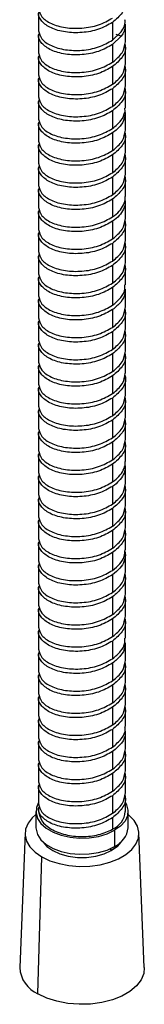
# Paper-space layout '_Isometric' of a CAD drawing. Units: millimetres. Extents: x -42 to 185, y -1202 to 306.
# Drawn here: x 15 to 38, y -1202 to -1020 of the extents above; entities that cross this region are included whole.
import ezdxf

# ---------------------------------------------------------------- set-up
doc = ezdxf.new("R2010")
doc.units = ezdxf.units.MM

psp = doc.layouts.new('_Isometric')

# ---------------------------------------------------------------- linework, layer by layer
at = {"color": 7, "linetype": 'Continuous', "lineweight": 25}
for p, q in [((18.87, -1019.27), (18.87, -1022.54)), ((32.53, -1021), (32.53, -1024.27)), ((34.87, -1024.58), (34.87, -1021.31)), ((18.87, -1023.35), (18.87, -1026.62)), ((32.53, -1024.27), (34.13, -1022.71)), ((34.13, -1023.53), (32.53, -1025.09)), ((34.13, -1023.53), (33.15, -1023.26)), ((32.53, -1025.09), (32.53, -1028.35)), ((34.87, -1028.66), (34.87, -1025.39)), ((18.87, -1027.43), (18.87, -1030.7)), ((32.53, -1029.17), (32.53, -1032.44)), ((34.87, -1032.74), (34.87, -1029.48)), ((18.87, -1031.52), (18.87, -1034.78)), ((32.53, -1033.25), (32.53, -1036.52)), ((34.87, -1036.83), (34.87, -1033.56)), ((18.87, -1035.6), (18.87, -1038.87)), ((34.81, -1037.47), (34.78, -1036.83)), ((32.53, -1037.33), (32.53, -1040.6)), ((34.81, -1038.29), (34.46, -1038.26)), ((34.78, -1037.64), (34.81, -1038.29)), ((34.87, -1040.91), (34.87, -1037.64)), ((18.87, -1039.68), (18.87, -1042.95)), ((32.53, -1041.42), (32.53, -1044.68)), ((34.87, -1044.99), (34.87, -1041.72)), ((18.87, -1043.77), (18.87, -1047.03)), ((32.53, -1045.5), (32.53, -1048.77)), ((34.87, -1049.07), (34.87, -1045.81)), ((18.87, -1047.85), (18.87, -1051.11)), ((32.53, -1049.58), (32.53, -1052.85)), ((34.87, -1053.16), (34.87, -1049.89)), ((18.87, -1051.93), (18.87, -1055.2)), ((32.53, -1053.67), (32.53, -1056.93)), ((34.87, -1057.24), (34.87, -1053.97)), ((18.87, -1056.01), (18.87, -1059.28)), ((32.53, -1057.75), (32.53, -1061.01)), ((34.87, -1061.32), (34.87, -1058.06)), ((18.87, -1060.1), (18.87, -1063.36)), ((32.53, -1061.83), (32.53, -1065.1)), ((34.87, -1065.4), (34.87, -1062.14)), ((18.87, -1064.18), (18.87, -1067.45)), ((32.53, -1065.91), (32.53, -1069.18)), ((34.87, -1069.49), (34.87, -1066.22)), ((18.87, -1068.26), (18.87, -1071.53)), ((32.53, -1070), (32.53, -1073.26)), ((34.87, -1073.57), (34.87, -1070.3)), ((18.87, -1072.34), (18.87, -1075.61)), ((32.53, -1074.08), (32.53, -1077.35)), ((34.87, -1077.65), (34.87, -1074.39)), ((18.87, -1076.43), (18.87, -1079.69)), ((32.53, -1078.16), (32.53, -1081.43)), ((34.87, -1081.73), (34.87, -1078.47)), ((18.87, -1080.51), (18.87, -1083.78)), ((32.53, -1082.24), (32.53, -1085.51)), ((34.87, -1085.82), (34.87, -1082.55)), ((18.87, -1084.59), (18.87, -1087.86)), ((32.53, -1086.33), (32.53, -1089.59)), ((34.87, -1089.9), (34.87, -1086.63)), ((18.87, -1088.68), (18.87, -1091.94)), ((32.53, -1090.41), (32.53, -1093.68)), ((34.87, -1093.98), (34.87, -1090.72)), ((18.87, -1092.76), (18.87, -1096.02)), ((32.53, -1094.49), (32.53, -1097.76)), ((34.87, -1098.07), (34.87, -1094.8)), ((18.87, -1096.84), (18.87, -1100.11)), ((32.53, -1098.58), (32.53, -1101.84)), ((34.87, -1102.15), (34.87, -1098.88)), ((18.87, -1100.92), (18.87, -1104.19)), ((32.53, -1102.66), (32.53, -1105.92)), ((34.87, -1106.23), (34.87, -1102.96)), ((18.87, -1105.01), (18.87, -1108.27)), ((32.53, -1106.74), (32.53, -1110.01)), ((34.87, -1110.31), (34.87, -1107.05)), ((18.87, -1109.09), (18.87, -1112.36)), ((32.53, -1110.82), (32.53, -1114.09)), ((34.87, -1114.4), (34.87, -1111.13)), ((18.87, -1113.17), (18.87, -1116.44)), ((32.53, -1114.91), (32.53, -1118.17)), ((34.87, -1118.48), (34.87, -1115.21)), ((18.87, -1117.25), (18.87, -1120.52)), ((32.53, -1118.99), (32.53, -1122.26)), ((34.87, -1122.56), (34.87, -1119.3)), ((18.87, -1121.34), (18.87, -1124.6)), ((32.53, -1123.07), (32.53, -1126.34)), ((34.87, -1126.64), (34.87, -1123.38)), ((18.87, -1125.42), (18.87, -1128.69)), ((32.53, -1127.15), (32.53, -1130.42)), ((34.87, -1130.73), (34.87, -1127.46)), ((18.87, -1129.5), (18.87, -1132.77)), ((32.53, -1131.24), (32.53, -1134.5)), ((34.87, -1134.81), (34.87, -1131.54)), ((18.87, -1133.59), (18.87, -1136.85)), ((32.53, -1135.32), (32.53, -1138.59)), ((34.87, -1138.89), (34.87, -1135.63)), ((18.87, -1137.67), (18.87, -1140.93)), ((32.53, -1139.4), (32.53, -1142.67)), ((34.87, -1142.98), (34.87, -1139.71)), ((18.87, -1141.75), (18.87, -1145.02)), ((32.53, -1143.49), (32.53, -1146.75)), ((34.87, -1147.06), (34.87, -1143.79)), ((18.87, -1145.83), (18.87, -1149.1)), ((32.53, -1147.57), (32.53, -1150.83)), ((34.87, -1151.14), (34.87, -1147.87)), ((18.87, -1149.92), (18.87, -1153.18)), ((32.53, -1151.65), (32.53, -1154.92)), ((34.87, -1155.22), (34.87, -1151.96)), ((18.87, -1154), (18.87, -1157.26)), ((32.53, -1155.73), (32.53, -1159)), ((34.87, -1159.31), (34.87, -1156.04)), ((18.87, -1158.08), (18.87, -1161.35)), ((32.53, -1159.82), (32.53, -1163.08)), ((34.87, -1163.39), (34.87, -1160.12)), ((18.87, -1162.16), (18.87, -1165.43)), ((32.53, -1163.9), (32.53, -1167.16)), ((34.87, -1166.83), (34.87, -1164.21)), ((18.87, -1166.27), (18.87, -1166.81)), ((18.37, -1166.83), (18.37, -1169.82)), ((32.53, -1167.98), (32.53, -1170.1)), ((35.37, -1169.82), (35.37, -1166.83)), ((16.37, -1170.78), (15.37, -1195.67)), ((32.88, -1170.3), (32.88, -1173.29)), ((38.37, -1195.67), (37.37, -1170.78)), ((18.74, -1200.52), (19.45, -1175.2)), ((32.28, -1174.03), (32.28, -1174.04))]:
    psp.add_line(p, q, dxfattribs=at)
at = {"color": 7, "linetype": 'Continuous', "lineweight": 25, "flags": 128}
for points in [[(18.87, -1165.18), (18.47, -1166.07), (18.38, -1167.09), (18.66, -1168.1), (19.3, -1169.06), (20.26, -1169.92), (21.52, -1170.65), (23.01, -1171.21), (24.67, -1171.57), (26.43, -1171.73), (28.2, -1171.68), (29.92, -1171.42), (31.5, -1170.95), (32.88, -1170.3)], [(34.87, -1165.18), (35.08, -1165.56), (35.36, -1166.58), (35.27, -1167.6), (34.81, -1168.59), (34, -1169.51), (32.88, -1170.3)], [(18.37, -1167.36), (17.7, -1167.97), (16.91, -1168.99), (16.47, -1170.08), (16.38, -1171.2), (16.65, -1172.3), (17.26, -1173.37), (18.21, -1174.34), (19.45, -1175.2)], [(19.45, -1175.2), (20.94, -1175.92), (22.63, -1176.46), (24.47, -1176.82), (26.39, -1176.97), (28.32, -1176.92), (30.21, -1176.66), (31.98, -1176.21), (33.58, -1175.58), (34.95, -1174.79), (36.04, -1173.87), (36.83, -1172.84), (37.27, -1171.75), (37.36, -1170.64), (37.09, -1169.53), (36.48, -1168.47), (35.53, -1167.49), (35.37, -1167.36)], [(18.37, -1169.82), (18.38, -1170.08), (18.66, -1171.09), (19.3, -1172.05), (20.26, -1172.91), (21.52, -1173.64), (23.01, -1174.2), (24.67, -1174.56), (26.43, -1174.72), (28.2, -1174.67), (29.92, -1174.41), (31.5, -1173.94), (32.88, -1173.29)], [(19.71, -1172.46), (20.39, -1173.27), (21.46, -1174.04), (22.8, -1174.66), (24.34, -1175.09), (26.01, -1175.31), (27.73, -1175.31), (29.4, -1175.09), (30.94, -1174.66), (32.28, -1174.04)], [(19.72, -1172.48), (20.39, -1173.26), (21.46, -1174.03), (22.8, -1174.65), (24.34, -1175.08), (26.01, -1175.3), (27.73, -1175.3), (29.4, -1175.08), (30.94, -1174.65), (32.28, -1174.03)], [(32.28, -1174.04), (33.35, -1173.27), (34.03, -1172.46)], [(34.02, -1172.48), (33.35, -1173.26), (32.28, -1174.03)], [(32.03, -1173.73), (32.12, -1173.86), (32.28, -1174.03)], [(38.37, -1195.67), (38.26, -1196.74), (37.77, -1197.93), (36.92, -1199.05), (35.72, -1200.06), (34.22, -1200.93), (32.47, -1201.62), (30.52, -1202.12), (28.46, -1202.4), (26.34, -1202.45), (24.24, -1202.28), (22.22, -1201.89), (20.37, -1201.3), (18.74, -1200.52)]]:
    psp.add_lwpolyline(points, dxfattribs=at)
at = {"color": 7, "linetype": 'Continuous', "lineweight": 25}
for centre, radius, start, end in [((30.95, -1166.5), 3.93, 293.6061, 355.0738), ((31.16, -1169.43), 4.23, 294.0092, 354.6707), ((21.03, -1195.33), 5.67, 183.3869, 246.1425)]:
    psp.add_arc(centre, radius, start, end, dxfattribs=at)
for points, knots in [([(34.75, -1016.82), (34.79, -1016.96), (35.07, -1017.76), (34.43, -1019.33), (33.16, -1020.44), (32.53, -1021)], [0, 0, 0, 0, 0.091678, 0.545839, 1, 1, 1, 1]), ([(32.53, -1021), (31.7, -1021.47), (30.05, -1022.39), (26.86, -1022.98), (23.74, -1022.88), (21.05, -1022.11), (19.35, -1020.83), (18.66, -1019.63), (18.97, -1019), (19.03, -1018.86)], [0, 0, 0, 0, 0.15949, 0.31898, 0.47847, 0.63796, 0.79745, 0.95694, 1, 1, 1, 1]), ([(34.13, -1022.71), (34.5, -1022.13), (34.95, -1021.4), (34.81, -1020.65), (34.78, -1020.5)], [0, 0, 0, 0, 0.806596, 1, 1, 1, 1]), ([(34.78, -1021.32), (34.81, -1021.46), (34.95, -1022.22), (34.5, -1022.94), (34.13, -1023.53)], [0, 0, 0, 0, 0.193404, 1, 1, 1, 1]), ([(32.53, -1025.09), (31.7, -1025.55), (30.05, -1026.48), (26.86, -1027.06), (23.74, -1026.97), (21.05, -1026.19), (19.35, -1024.92), (18.66, -1023.72), (18.97, -1023.08), (19.03, -1022.94)], [0, 0, 0, 0, 0.15949, 0.31898, 0.47847, 0.63796, 0.79745, 0.95694, 1, 1, 1, 1]), ([(34.75, -1024.99), (34.79, -1025.12), (35.07, -1025.93), (34.43, -1027.49), (33.16, -1028.61), (32.53, -1029.17)], [0, 0, 0, 0, 0.091678, 0.545839, 1, 1, 1, 1]), ([(32.53, -1029.17), (31.7, -1029.63), (30.05, -1030.56), (26.86, -1031.15), (23.74, -1031.05), (21.05, -1030.27), (19.35, -1029), (18.66, -1027.8), (18.97, -1027.16), (19.03, -1027.03)], [0, 0, 0, 0, 0.15949, 0.31898, 0.47847, 0.63796, 0.79745, 0.95694, 1, 1, 1, 1]), ([(34.75, -1029.07), (34.79, -1029.2), (35.07, -1030.01), (34.43, -1031.57), (33.16, -1032.69), (32.53, -1033.25)], [0, 0, 0, 0, 0.091678, 0.545839, 1, 1, 1, 1]), ([(32.53, -1033.25), (31.7, -1033.72), (30.05, -1034.64), (26.86, -1035.23), (23.74, -1035.13), (21.05, -1034.36), (19.35, -1033.08), (18.66, -1031.88), (18.97, -1031.24), (19.03, -1031.11)], [0, 0, 0, 0, 0.15949, 0.31898, 0.47847, 0.63796, 0.79745, 0.95694, 1, 1, 1, 1]), ([(34.75, -1033.15), (34.79, -1033.29), (35.07, -1034.09), (34.43, -1035.66), (33.16, -1036.78), (32.53, -1037.33)], [0, 0, 0, 0, 0.091678, 0.545839, 1, 1, 1, 1]), ([(32.53, -1037.33), (31.7, -1037.8), (30.05, -1038.73), (26.86, -1039.31), (23.74, -1039.21), (21.05, -1038.44), (19.35, -1037.16), (18.66, -1035.97), (18.97, -1035.33), (19.03, -1035.19)], [0, 0, 0, 0, 0.15949, 0.31898, 0.47847, 0.63796, 0.79745, 0.95694, 1, 1, 1, 1]), ([(32.53, -1041.42), (31.7, -1041.88), (30.05, -1042.81), (26.86, -1043.39), (23.74, -1043.3), (21.05, -1042.52), (19.35, -1041.25), (18.66, -1040.05), (18.97, -1039.41), (19.03, -1039.27)], [0, 0, 0, 0, 0.15949, 0.31898, 0.47847, 0.63796, 0.79745, 0.95694, 1, 1, 1, 1]), ([(34.75, -1041.32), (34.79, -1041.45), (35.07, -1042.26), (34.43, -1043.82), (33.16, -1044.94), (32.53, -1045.5)], [0, 0, 0, 0, 0.091678, 0.545839, 1, 1, 1, 1]), ([(32.53, -1045.5), (31.7, -1045.96), (30.05, -1046.89), (26.86, -1047.48), (23.74, -1047.38), (21.05, -1046.6), (19.35, -1045.33), (18.66, -1044.13), (18.97, -1043.49), (19.03, -1043.36)], [0, 0, 0, 0, 0.15949, 0.31898, 0.47847, 0.63796, 0.79745, 0.95694, 1, 1, 1, 1]), ([(34.75, -1045.4), (34.79, -1045.53), (35.07, -1046.34), (34.43, -1047.9), (33.16, -1049.02), (32.53, -1049.58)], [0, 0, 0, 0, 0.091678, 0.545839, 1, 1, 1, 1]), ([(32.53, -1049.58), (31.7, -1050.05), (30.05, -1050.97), (26.86, -1051.56), (23.74, -1051.46), (21.05, -1050.69), (19.35, -1049.41), (18.66, -1048.21), (18.97, -1047.58), (19.03, -1047.44)], [0, 0, 0, 0, 0.15949, 0.31898, 0.47847, 0.63796, 0.79745, 0.95694, 1, 1, 1, 1]), ([(34.75, -1049.48), (34.79, -1049.62), (35.07, -1050.42), (34.43, -1051.99), (33.16, -1053.11), (32.53, -1053.67)], [0, 0, 0, 0, 0.091678, 0.545839, 1, 1, 1, 1]), ([(32.53, -1053.67), (31.7, -1054.13), (30.05, -1055.06), (26.86, -1055.64), (23.74, -1055.55), (21.05, -1054.77), (19.35, -1053.49), (18.66, -1052.3), (18.97, -1051.66), (19.03, -1051.52)], [0, 0, 0, 0, 0.15949, 0.31898, 0.47847, 0.63796, 0.79745, 0.95694, 1, 1, 1, 1]), ([(32.53, -1056.93), (32.96, -1056.6), (33.81, -1055.92), (34.56, -1054.72), (34.91, -1053.78), (34.84, -1053.26), (34.83, -1053.16)], [0, 0, 0, 0, 0.309634, 0.619269, 0.928903, 1, 1, 1, 1]), ([(34.83, -1053.97), (34.84, -1054.07), (34.91, -1054.59), (34.56, -1055.54), (33.81, -1056.74), (32.96, -1057.41), (32.53, -1057.75)], [0, 0, 0, 0, 0.071097, 0.380731, 0.690366, 1, 1, 1, 1]), ([(32.53, -1057.75), (31.7, -1058.21), (30.05, -1059.14), (26.86, -1059.73), (23.74, -1059.63), (21.05, -1058.85), (19.35, -1057.58), (18.66, -1056.38), (18.97, -1055.74), (19.03, -1055.61)], [0, 0, 0, 0, 0.15949, 0.31898, 0.47847, 0.63796, 0.79745, 0.95694, 1, 1, 1, 1]), ([(34.75, -1057.65), (34.79, -1057.78), (35.07, -1058.59), (34.43, -1060.15), (33.16, -1061.27), (32.53, -1061.83)], [0, 0, 0, 0, 0.091678, 0.545839, 1, 1, 1, 1]), ([(32.53, -1061.83), (31.7, -1062.29), (30.05, -1063.22), (26.86, -1063.81), (23.74, -1063.71), (21.05, -1062.93), (19.35, -1061.66), (18.66, -1060.46), (18.97, -1059.82), (19.03, -1059.69)], [0, 0, 0, 0, 0.15949, 0.31898, 0.47847, 0.63796, 0.79745, 0.95694, 1, 1, 1, 1]), ([(34.75, -1061.73), (34.79, -1061.87), (35.07, -1062.67), (34.43, -1064.24), (33.16, -1065.35), (32.53, -1065.91)], [0, 0, 0, 0, 0.091678, 0.545839, 1, 1, 1, 1]), ([(32.53, -1065.91), (31.7, -1066.38), (30.05, -1067.3), (26.86, -1067.89), (23.74, -1067.79), (21.05, -1067.02), (19.35, -1065.74), (18.66, -1064.54), (18.97, -1063.91), (19.03, -1063.77)], [0, 0, 0, 0, 0.15949, 0.31898, 0.47847, 0.63796, 0.79745, 0.95694, 1, 1, 1, 1]), ([(34.75, -1065.81), (34.79, -1065.95), (35.07, -1066.76), (34.43, -1068.32), (33.16, -1069.44), (32.53, -1070)], [0, 0, 0, 0, 0.091678, 0.545839, 1, 1, 1, 1]), ([(32.53, -1070), (31.7, -1070.46), (30.05, -1071.39), (26.86, -1071.97), (23.74, -1071.88), (21.05, -1071.1), (19.35, -1069.83), (18.66, -1068.63), (18.97, -1067.99), (19.03, -1067.85)], [0, 0, 0, 0, 0.1594899, 0.3189799, 0.4784698, 0.6379597, 0.7974497, 0.9569396, 1, 1, 1, 1]), ([(32.53, -1073.26), (33.07, -1072.81), (34.14, -1071.91), (34.86, -1070.55), (34.79, -1069.74), (34.77, -1069.49)], [0, 0, 0, 0, 0.408255, 0.81651, 1, 1, 1, 1]), ([(34.77, -1070.3), (34.79, -1070.56), (34.86, -1071.37), (34.14, -1072.73), (33.07, -1073.63), (32.53, -1074.08)], [0, 0, 0, 0, 0.18349, 0.591745, 1, 1, 1, 1]), ([(32.53, -1074.08), (31.7, -1074.54), (30.05, -1075.47), (26.86, -1076.06), (23.74, -1075.96), (21.05, -1075.18), (19.35, -1073.91), (18.66, -1072.71), (18.97, -1072.07), (19.03, -1071.94)], [0, 0, 0, 0, 0.15949, 0.31898, 0.47847, 0.63796, 0.79745, 0.95694, 1, 1, 1, 1]), ([(34.75, -1073.98), (34.79, -1074.11), (35.07, -1074.92), (34.43, -1076.48), (33.16, -1077.6), (32.53, -1078.16)], [0, 0, 0, 0, 0.091678, 0.545839, 1, 1, 1, 1]), ([(32.53, -1078.16), (31.7, -1078.63), (30.05, -1079.55), (26.86, -1080.14), (23.74, -1080.04), (21.05, -1079.27), (19.35, -1077.99), (18.66, -1076.79), (18.97, -1076.15), (19.03, -1076.02)], [0, 0, 0, 0, 0.15949, 0.31898, 0.47847, 0.63796, 0.79745, 0.95694, 1, 1, 1, 1]), ([(34.75, -1078.06), (34.79, -1078.2), (35.07, -1079), (34.43, -1080.57), (33.16, -1081.69), (32.53, -1082.24)], [0, 0, 0, 0, 0.091678, 0.545839, 1, 1, 1, 1]), ([(32.53, -1082.24), (31.7, -1082.71), (30.05, -1083.63), (26.86, -1084.22), (23.74, -1084.12), (21.05, -1083.35), (19.35, -1082.07), (18.66, -1080.88), (18.97, -1080.24), (19.03, -1080.1)], [0, 0, 0, 0, 0.15949, 0.31898, 0.47847, 0.63796, 0.79745, 0.95694, 1, 1, 1, 1]), ([(34.75, -1082.14), (34.79, -1082.28), (35.07, -1083.09), (34.43, -1084.65), (33.16, -1085.77), (32.53, -1086.33)], [0, 0, 0, 0, 0.091678, 0.545839, 1, 1, 1, 1]), ([(32.53, -1086.33), (31.7, -1086.79), (30.05, -1087.72), (26.86, -1088.3), (23.74, -1088.21), (21.05, -1087.43), (19.35, -1086.16), (18.66, -1084.96), (18.97, -1084.32), (19.03, -1084.18)], [0, 0, 0, 0, 0.15949, 0.31898, 0.47847, 0.63796, 0.79745, 0.95694, 1, 1, 1, 1]), ([(32.53, -1089.59), (33.21, -1089.02), (34.55, -1087.9), (34.75, -1086.5), (34.85, -1085.82)], [0, 0, 0, 0, 0.506765, 1, 1, 1, 1]), ([(34.75, -1086.19), (34.79, -1086.32), (35.09, -1087.13), (34.45, -1088.71), (33.17, -1089.84), (32.53, -1090.41)], [0, 0, 0, 0, 0.0861827, 0.5430914, 1, 1, 1, 1]), ([(32.53, -1090.41), (31.7, -1090.87), (30.05, -1091.8), (26.86, -1092.39), (23.74, -1092.29), (21.05, -1091.51), (19.35, -1090.24), (18.66, -1089.04), (18.97, -1088.4), (19.03, -1088.27)], [0, 0, 0, 0, 0.15949, 0.31898, 0.47847, 0.63796, 0.79745, 0.95694, 1, 1, 1, 1]), ([(34.75, -1090.31), (34.79, -1090.44), (35.07, -1091.25), (34.43, -1092.81), (33.16, -1093.93), (32.53, -1094.49)], [0, 0, 0, 0, 0.091678, 0.545839, 1, 1, 1, 1]), ([(32.53, -1094.49), (31.7, -1094.96), (30.05, -1095.88), (26.86, -1096.47), (23.74, -1096.37), (21.05, -1095.6), (19.35, -1094.32), (18.66, -1093.12), (18.97, -1092.49), (19.03, -1092.35)], [0, 0, 0, 0, 0.15949, 0.31898, 0.47847, 0.63796, 0.79745, 0.95694, 1, 1, 1, 1]), ([(34.75, -1094.39), (34.79, -1094.53), (35.07, -1095.33), (34.43, -1096.9), (33.16, -1098.02), (32.53, -1098.58)], [0, 0, 0, 0, 0.091678, 0.545839, 1, 1, 1, 1]), ([(32.53, -1098.58), (31.7, -1099.04), (30.05, -1099.97), (26.86, -1100.55), (23.74, -1100.46), (21.05, -1099.68), (19.35, -1098.4), (18.66, -1097.21), (18.97, -1096.57), (19.03, -1096.43)], [0, 0, 0, 0, 0.15949, 0.31898, 0.47847, 0.63796, 0.79745, 0.95694, 1, 1, 1, 1]), ([(34.75, -1098.47), (34.79, -1098.61), (35.07, -1099.42), (34.43, -1100.98), (33.16, -1102.1), (32.53, -1102.66)], [0, 0, 0, 0, 0.091678, 0.545839, 1, 1, 1, 1]), ([(32.53, -1102.66), (31.7, -1103.12), (30.05, -1104.05), (26.86, -1104.64), (23.74, -1104.54), (21.05, -1103.76), (19.35, -1102.49), (18.66, -1101.29), (18.97, -1100.65), (19.03, -1100.52)], [0, 0, 0, 0, 0.15949, 0.31898, 0.47847, 0.63796, 0.79745, 0.95694, 1, 1, 1, 1]), ([(32.53, -1105.92), (32.95, -1105.6), (33.78, -1104.94), (34.54, -1103.77), (34.89, -1102.82), (34.84, -1102.28), (34.82, -1102.15)], [0, 0, 0, 0, 0.302776, 0.605551, 0.908327, 1, 1, 1, 1]), ([(34.82, -1102.97), (34.84, -1103.09), (34.89, -1103.64), (34.54, -1104.59), (33.78, -1105.76), (32.95, -1106.41), (32.53, -1106.74)], [0, 0, 0, 0, 0.091673, 0.394449, 0.697224, 1, 1, 1, 1]), ([(32.53, -1106.74), (31.7, -1107.2), (30.05, -1108.13), (26.86, -1108.72), (23.74, -1108.62), (21.05, -1107.84), (19.35, -1106.57), (18.66, -1105.37), (18.97, -1104.73), (19.03, -1104.6)], [0, 0, 0, 0, 0.1594899, 0.3189799, 0.4784698, 0.6379597, 0.7974497, 0.9569396, 1, 1, 1, 1]), ([(34.75, -1106.64), (34.79, -1106.77), (35.07, -1107.58), (34.43, -1109.15), (33.16, -1110.26), (32.53, -1110.82)], [0, 0, 0, 0, 0.091678, 0.545839, 1, 1, 1, 1]), ([(32.53, -1110.82), (31.7, -1111.29), (30.05, -1112.21), (26.86, -1112.8), (23.74, -1112.7), (21.05, -1111.93), (19.35, -1110.65), (18.66, -1109.45), (18.97, -1108.82), (19.03, -1108.68)], [0, 0, 0, 0, 0.15949, 0.31898, 0.47847, 0.63796, 0.79745, 0.95694, 1, 1, 1, 1]), ([(34.75, -1110.72), (34.79, -1110.86), (35.07, -1111.67), (34.43, -1113.23), (33.16, -1114.35), (32.53, -1114.91)], [0, 0, 0, 0, 0.091678, 0.545839, 1, 1, 1, 1]), ([(32.53, -1114.91), (31.7, -1115.37), (30.05, -1116.3), (26.86, -1116.88), (23.74, -1116.79), (21.05, -1116.01), (19.35, -1114.74), (18.66, -1113.54), (18.97, -1112.9), (19.03, -1112.76)], [0, 0, 0, 0, 0.15949, 0.31898, 0.47847, 0.63796, 0.79745, 0.95694, 1, 1, 1, 1]), ([(34.75, -1114.8), (34.79, -1114.94), (35.07, -1115.75), (34.43, -1117.31), (33.16, -1118.43), (32.53, -1118.99)], [0, 0, 0, 0, 0.091678, 0.545839, 1, 1, 1, 1]), ([(32.53, -1118.99), (31.7, -1119.45), (30.05, -1120.38), (26.86, -1120.97), (23.74, -1120.87), (21.05, -1120.09), (19.35, -1118.82), (18.66, -1117.62), (18.97, -1116.98), (19.03, -1116.85)], [0, 0, 0, 0, 0.15949, 0.31898, 0.47847, 0.63796, 0.79745, 0.95694, 1, 1, 1, 1]), ([(32.53, -1122.26), (33, -1121.87), (33.96, -1121.1), (34.74, -1119.78), (34.8, -1118.89), (34.83, -1118.48)], [0, 0, 0, 0, 0.3519826, 0.7039652, 1, 1, 1, 1]), ([(34.78, -1118.79), (34.81, -1118.88), (34.99, -1119.45), (34.72, -1120.52), (33.97, -1121.92), (33.01, -1122.69), (32.53, -1123.07)], [0, 0, 0, 0, 0.060549, 0.373699, 0.68685, 1, 1, 1, 1]), ([(32.53, -1123.07), (31.7, -1123.54), (30.05, -1124.46), (26.86, -1125.05), (23.74, -1124.95), (21.05, -1124.18), (19.35, -1122.9), (18.66, -1121.7), (18.97, -1121.06), (19.03, -1120.93)], [0, 0, 0, 0, 0.15949, 0.31898, 0.47847, 0.63796, 0.79745, 0.95694, 1, 1, 1, 1]), ([(34.75, -1122.97), (34.79, -1123.11), (35.07, -1123.91), (34.43, -1125.48), (33.16, -1126.59), (32.53, -1127.15)], [0, 0, 0, 0, 0.091678, 0.545839, 1, 1, 1, 1]), ([(32.53, -1127.15), (31.7, -1127.62), (30.05, -1128.54), (26.86, -1129.13), (23.74, -1129.03), (21.05, -1128.26), (19.35, -1126.98), (18.66, -1125.78), (18.97, -1125.15), (19.03, -1125.01)], [0, 0, 0, 0, 0.15949, 0.31898, 0.47847, 0.63796, 0.79745, 0.95694, 1, 1, 1, 1]), ([(34.75, -1127.05), (34.79, -1127.19), (35.07, -1128), (34.43, -1129.56), (33.16, -1130.68), (32.53, -1131.24)], [0, 0, 0, 0, 0.091678, 0.545839, 1, 1, 1, 1]), ([(32.53, -1131.24), (31.7, -1131.7), (30.05, -1132.63), (26.86, -1133.21), (23.74, -1133.12), (21.05, -1132.34), (19.35, -1131.07), (18.66, -1129.87), (18.97, -1129.23), (19.03, -1129.09)], [0, 0, 0, 0, 0.15949, 0.31898, 0.47847, 0.63796, 0.79745, 0.95694, 1, 1, 1, 1]), ([(34.75, -1131.14), (34.79, -1131.27), (35.07, -1132.08), (34.43, -1133.64), (33.16, -1134.76), (32.53, -1135.32)], [0, 0, 0, 0, 0.091678, 0.545839, 1, 1, 1, 1]), ([(32.53, -1135.32), (31.7, -1135.78), (30.05, -1136.71), (26.86, -1137.3), (23.74, -1137.2), (21.05, -1136.42), (19.35, -1135.15), (18.66, -1133.95), (18.97, -1133.31), (19.03, -1133.18)], [0, 0, 0, 0, 0.15949, 0.31898, 0.47847, 0.63796, 0.79745, 0.95694, 1, 1, 1, 1]), ([(32.53, -1138.59), (33.06, -1138.14), (34.12, -1137.26), (34.85, -1135.91), (34.79, -1135.08), (34.77, -1134.81)], [0, 0, 0, 0, 0.401376, 0.802751, 1, 1, 1, 1]), ([(34.77, -1135.63), (34.79, -1135.9), (34.85, -1136.72), (34.12, -1138.07), (33.06, -1138.96), (32.53, -1139.4)], [0, 0, 0, 0, 0.197249, 0.598624, 1, 1, 1, 1]), ([(32.53, -1139.4), (31.7, -1139.87), (30.05, -1140.79), (26.86, -1141.38), (23.74, -1141.28), (21.05, -1140.51), (19.35, -1139.23), (18.66, -1138.03), (18.97, -1137.4), (19.03, -1137.26)], [0, 0, 0, 0, 0.15949, 0.31898, 0.47847, 0.63796, 0.79745, 0.95694, 1, 1, 1, 1]), ([(34.75, -1139.3), (34.79, -1139.44), (35.07, -1140.24), (34.43, -1141.81), (33.16, -1142.93), (32.53, -1143.49)], [0, 0, 0, 0, 0.091678, 0.545839, 1, 1, 1, 1]), ([(32.53, -1143.49), (31.7, -1143.95), (30.05, -1144.88), (26.86, -1145.46), (23.74, -1145.36), (21.05, -1144.59), (19.35, -1143.31), (18.66, -1142.12), (18.97, -1141.48), (19.03, -1141.34)], [0, 0, 0, 0, 0.15949, 0.31898, 0.47847, 0.63796, 0.79745, 0.95694, 1, 1, 1, 1]), ([(34.75, -1143.38), (34.79, -1143.52), (35.07, -1144.33), (34.43, -1145.89), (33.16, -1147.01), (32.53, -1147.57)], [0, 0, 0, 0, 0.091678, 0.545839, 1, 1, 1, 1]), ([(32.53, -1147.57), (31.7, -1148.03), (30.05, -1148.96), (26.86, -1149.54), (23.74, -1149.45), (21.05, -1148.67), (19.35, -1147.4), (18.66, -1146.2), (18.97, -1145.56), (19.03, -1145.43)], [0, 0, 0, 0, 0.15949, 0.31898, 0.47847, 0.63796, 0.79745, 0.95694, 1, 1, 1, 1]), ([(34.75, -1147.47), (34.79, -1147.6), (35.07, -1148.41), (34.43, -1149.97), (33.16, -1151.09), (32.53, -1151.65)], [0, 0, 0, 0, 0.091678, 0.545839, 1, 1, 1, 1]), ([(32.53, -1151.65), (31.7, -1152.11), (30.05, -1153.04), (26.86, -1153.63), (23.74, -1153.53), (21.05, -1152.75), (19.35, -1151.48), (18.66, -1150.28), (18.97, -1149.64), (19.03, -1149.51)], [0, 0, 0, 0, 0.15949, 0.31898, 0.47847, 0.63796, 0.79745, 0.95694, 1, 1, 1, 1]), ([(32.53, -1154.92), (33.11, -1154.42), (34.27, -1153.41), (34.96, -1152.03), (34.81, -1151.28), (34.79, -1151.15)], [0, 0, 0, 0, 0.45089, 0.901779, 1, 1, 1, 1]), ([(32.53, -1155.73), (31.7, -1156.2), (30.05, -1157.12), (26.86, -1157.71), (23.74, -1157.61), (21.05, -1156.84), (19.35, -1155.56), (18.66, -1154.36), (18.97, -1153.73), (19.03, -1153.59)], [0, 0, 0, 0, 0.15949, 0.31898, 0.47847, 0.63796, 0.79745, 0.95694, 1, 1, 1, 1]), ([(34.79, -1151.96), (34.81, -1152.1), (34.96, -1152.85), (34.27, -1154.23), (33.11, -1155.23), (32.53, -1155.73)], [0, 0, 0, 0, 0.098221, 0.54911, 1, 1, 1, 1]), ([(34.75, -1155.63), (34.79, -1155.77), (35.07, -1156.58), (34.43, -1158.14), (33.16, -1159.26), (32.53, -1159.82)], [0, 0, 0, 0, 0.091678, 0.545839, 1, 1, 1, 1]), ([(32.53, -1159.82), (31.7, -1160.28), (30.05, -1161.21), (26.86, -1161.79), (23.74, -1161.7), (21.05, -1160.92), (19.35, -1159.65), (18.66, -1158.45), (18.97, -1157.81), (19.03, -1157.67)], [0, 0, 0, 0, 0.15949, 0.31898, 0.47847, 0.63796, 0.79745, 0.95694, 1, 1, 1, 1]), ([(34.75, -1159.71), (34.79, -1159.85), (35.07, -1160.66), (34.43, -1162.22), (33.16, -1163.34), (32.53, -1163.9)], [0, 0, 0, 0, 0.091678, 0.545839, 1, 1, 1, 1]), ([(32.53, -1163.9), (31.7, -1164.36), (30.05, -1165.29), (26.86, -1165.88), (23.74, -1165.78), (21.05, -1165), (19.35, -1163.73), (18.66, -1162.53), (18.97, -1161.89), (19.03, -1161.76)], [0, 0, 0, 0, 0.1594899, 0.3189799, 0.4784698, 0.6379597, 0.7974497, 0.9569396, 1, 1, 1, 1]), ([(34.75, -1163.8), (34.79, -1163.93), (35.07, -1164.74), (34.43, -1166.3), (33.16, -1167.42), (32.53, -1167.98)], [0, 0, 0, 0, 0.091678, 0.545839, 1, 1, 1, 1]), ([(32.53, -1167.98), (31.7, -1168.45), (30.05, -1169.38), (26.85, -1169.97), (23.73, -1169.87), (21.04, -1169.1), (19.34, -1167.83), (18.66, -1166.63), (18.97, -1165.99), (19.04, -1165.85)], [0, 0, 0, 0, 0.15939, 0.318779, 0.478169, 0.637559, 0.796948, 0.956338, 1, 1, 1, 1]), ([(18.87, -1166.81), (18.99, -1167.41), (19.23, -1168.62), (21.07, -1170.16), (23.72, -1171.2), (26.85, -1171.56), (30.05, -1171.23), (31.7, -1170.48), (32.53, -1170.1)], [0, 0, 0, 0, 0.16573, 0.332584, 0.499438, 0.666292, 0.833146, 1, 1, 1, 1])]:
    psp.add_open_spline(points, degree=3, knots=knots, dxfattribs=at)
for points in [[(18.87, -1018.45), (18.99, -1018.97), (19.23, -1020.01), (21.08, -1021.29), (23.73, -1022.07), (26.86, -1022.16), (30.05, -1021.58), (31.7, -1020.65), (32.53, -1020.19)], [(18.87, -1022.54), (18.99, -1023.06), (19.23, -1024.09), (21.08, -1025.38), (23.73, -1026.15), (26.86, -1026.25), (30.05, -1025.66), (31.7, -1024.73), (32.53, -1024.27)], [(32.53, -1028.35), (33.2, -1027.79), (34.54, -1026.67), (34.76, -1025.27), (34.87, -1024.58)], [(18.87, -1026.62), (18.99, -1027.14), (19.23, -1028.18), (21.08, -1029.46), (23.73, -1030.23), (26.86, -1030.33), (30.05, -1029.74), (31.7, -1028.82), (32.53, -1028.35)], [(32.53, -1032.44), (33.2, -1031.87), (34.54, -1030.75), (34.76, -1029.36), (34.87, -1028.66)], [(18.87, -1030.7), (18.99, -1031.22), (19.23, -1032.26), (21.08, -1033.54), (23.73, -1034.31), (26.86, -1034.41), (30.05, -1033.83), (31.7, -1032.9), (32.53, -1032.44)], [(32.53, -1036.52), (33.2, -1035.96), (34.54, -1034.83), (34.76, -1033.44), (34.87, -1032.74)], [(18.87, -1034.78), (18.99, -1035.3), (19.23, -1036.34), (21.08, -1037.62), (23.73, -1038.4), (26.86, -1038.5), (30.05, -1037.91), (31.7, -1036.98), (32.53, -1036.52)], [(18.87, -1038.87), (18.99, -1039.39), (19.23, -1040.42), (21.08, -1041.71), (23.73, -1042.48), (26.86, -1042.58), (30.05, -1041.99), (31.7, -1041.06), (32.53, -1040.6)], [(32.53, -1040.6), (33.1, -1040.13), (34.26, -1039.2), (34.63, -1038.05), (34.81, -1037.47)], [(34.81, -1038.29), (34.63, -1038.86), (34.26, -1040.02), (33.1, -1040.95), (32.53, -1041.42)], [(32.53, -1044.68), (33.2, -1044.12), (34.54, -1043), (34.76, -1041.6), (34.87, -1040.91)], [(18.87, -1042.95), (18.99, -1043.47), (19.23, -1044.51), (21.08, -1045.79), (23.73, -1046.56), (26.86, -1046.66), (30.05, -1046.07), (31.7, -1045.15), (32.53, -1044.68)], [(32.53, -1048.77), (33.2, -1048.2), (34.54, -1047.08), (34.76, -1045.69), (34.87, -1044.99)], [(18.87, -1047.03), (18.99, -1047.55), (19.23, -1048.59), (21.08, -1049.87), (23.73, -1050.65), (26.86, -1050.74), (30.05, -1050.16), (31.7, -1049.23), (32.53, -1048.77)], [(32.53, -1052.85), (33.2, -1052.29), (34.54, -1051.16), (34.76, -1049.77), (34.87, -1049.07)], [(18.87, -1051.11), (18.99, -1051.63), (19.23, -1052.67), (21.08, -1053.95), (23.73, -1054.73), (26.86, -1054.83), (30.05, -1054.24), (31.7, -1053.31), (32.53, -1052.85)], [(18.87, -1055.2), (18.99, -1055.72), (19.23, -1056.76), (21.08, -1058.04), (23.73, -1058.81), (26.86, -1058.91), (30.05, -1058.32), (31.7, -1057.4), (32.53, -1056.93)], [(32.53, -1061.01), (33.2, -1060.45), (34.54, -1059.33), (34.76, -1057.94), (34.87, -1057.24)], [(18.87, -1059.28), (18.99, -1059.8), (19.23, -1060.84), (21.08, -1062.12), (23.73, -1062.89), (26.86, -1062.99), (30.05, -1062.4), (31.7, -1061.48), (32.53, -1061.01)], [(32.53, -1065.1), (33.2, -1064.54), (34.54, -1063.41), (34.76, -1062.02), (34.87, -1061.32)], [(18.87, -1063.36), (18.99, -1063.88), (19.23, -1064.92), (21.08, -1066.2), (23.73, -1066.98), (26.86, -1067.07), (30.05, -1066.49), (31.7, -1065.56), (32.53, -1065.1)], [(32.53, -1069.18), (33.2, -1068.62), (34.54, -1067.49), (34.76, -1066.1), (34.87, -1065.4)], [(18.87, -1067.45), (18.99, -1067.96), (19.23, -1069), (21.08, -1070.29), (23.73, -1071.06), (26.86, -1071.16), (30.05, -1070.57), (31.7, -1069.64), (32.53, -1069.18)], [(18.87, -1071.53), (18.99, -1072.05), (19.23, -1073.09), (21.08, -1074.37), (23.73, -1075.14), (26.86, -1075.24), (30.05, -1074.65), (31.7, -1073.73), (32.53, -1073.26)], [(32.53, -1077.35), (33.2, -1076.78), (34.54, -1075.66), (34.76, -1074.27), (34.87, -1073.57)], [(18.87, -1075.61), (18.99, -1076.13), (19.23, -1077.17), (21.08, -1078.45), (23.73, -1079.22), (26.86, -1079.32), (30.05, -1078.74), (31.7, -1077.81), (32.53, -1077.35)], [(32.53, -1081.43), (33.2, -1080.87), (34.54, -1079.74), (34.76, -1078.35), (34.87, -1077.65)], [(18.87, -1079.69), (18.99, -1080.21), (19.23, -1081.25), (21.08, -1082.53), (23.73, -1083.31), (26.86, -1083.41), (30.05, -1082.82), (31.7, -1081.89), (32.53, -1081.43)], [(32.53, -1085.51), (33.2, -1084.95), (34.54, -1083.82), (34.76, -1082.43), (34.87, -1081.73)], [(18.87, -1083.78), (18.99, -1084.3), (19.23, -1085.33), (21.08, -1086.62), (23.73, -1087.39), (26.86, -1087.49), (30.05, -1086.9), (31.7, -1085.97), (32.53, -1085.51)], [(18.87, -1087.86), (18.99, -1088.38), (19.23, -1089.42), (21.08, -1090.7), (23.73, -1091.47), (26.86, -1091.57), (30.05, -1090.98), (31.7, -1090.06), (32.53, -1089.59)], [(32.53, -1093.68), (33.2, -1093.11), (34.54, -1091.99), (34.76, -1090.6), (34.87, -1089.9)], [(18.87, -1091.94), (18.99, -1092.46), (19.23, -1093.5), (21.08, -1094.78), (23.73, -1095.56), (26.86, -1095.65), (30.05, -1095.07), (31.7, -1094.14), (32.53, -1093.68)], [(32.53, -1097.76), (33.2, -1097.2), (34.54, -1096.07), (34.76, -1094.68), (34.87, -1093.98)], [(18.87, -1096.02), (18.99, -1096.54), (19.23, -1097.58), (21.08, -1098.86), (23.73, -1099.64), (26.86, -1099.74), (30.05, -1099.15), (31.7, -1098.22), (32.53, -1097.76)], [(32.53, -1101.84), (33.2, -1101.28), (34.54, -1100.16), (34.76, -1098.76), (34.87, -1098.07)], [(18.87, -1100.11), (18.99, -1100.63), (19.23, -1101.67), (21.08, -1102.95), (23.73, -1103.72), (26.86, -1103.82), (30.05, -1103.23), (31.7, -1102.3), (32.53, -1101.84)], [(18.87, -1104.19), (18.99, -1104.71), (19.23, -1105.75), (21.08, -1107.03), (23.73, -1107.8), (26.86, -1107.9), (30.05, -1107.31), (31.7, -1106.39), (32.53, -1105.92)], [(32.53, -1110.01), (33.2, -1109.44), (34.54, -1108.32), (34.76, -1106.93), (34.87, -1106.23)], [(18.87, -1108.27), (18.99, -1108.79), (19.23, -1109.83), (21.08, -1111.11), (23.73, -1111.89), (26.86, -1111.98), (30.05, -1111.4), (31.7, -1110.47), (32.53, -1110.01)], [(32.53, -1114.09), (33.2, -1113.53), (34.54, -1112.4), (34.76, -1111.01), (34.87, -1110.31)], [(18.87, -1112.36), (18.99, -1112.87), (19.23, -1113.91), (21.08, -1115.19), (23.73, -1115.97), (26.86, -1116.07), (30.05, -1115.48), (31.7, -1114.55), (32.53, -1114.09)], [(32.53, -1118.17), (33.2, -1117.61), (34.54, -1116.49), (34.76, -1115.09), (34.87, -1114.4)], [(18.87, -1116.44), (18.99, -1116.96), (19.23, -1118), (21.08, -1119.28), (23.73, -1120.05), (26.86, -1120.15), (30.05, -1119.56), (31.7, -1118.64), (32.53, -1118.17)], [(18.87, -1120.52), (18.99, -1121.04), (19.23, -1122.08), (21.08, -1123.36), (23.73, -1124.13), (26.86, -1124.23), (30.05, -1123.65), (31.7, -1122.72), (32.53, -1122.26)], [(32.53, -1126.34), (33.2, -1125.78), (34.54, -1124.65), (34.76, -1123.26), (34.87, -1122.56)], [(18.87, -1124.6), (18.99, -1125.12), (19.23, -1126.16), (21.08, -1127.44), (23.73, -1128.22), (26.86, -1128.31), (30.05, -1127.73), (31.7, -1126.8), (32.53, -1126.34)], [(32.53, -1130.42), (33.2, -1129.86), (34.54, -1128.73), (34.76, -1127.34), (34.87, -1126.64)], [(18.87, -1128.69), (18.99, -1129.21), (19.23, -1130.24), (21.08, -1131.53), (23.73, -1132.3), (26.86, -1132.4), (30.05, -1131.81), (31.7, -1130.88), (32.53, -1130.42)], [(32.53, -1134.5), (33.2, -1133.94), (34.54, -1132.82), (34.76, -1131.42), (34.87, -1130.73)], [(18.87, -1132.77), (18.99, -1133.29), (19.23, -1134.33), (21.08, -1135.61), (23.73, -1136.38), (26.86, -1136.48), (30.05, -1135.89), (31.7, -1134.97), (32.53, -1134.5)], [(18.87, -1136.85), (18.99, -1137.37), (19.23, -1138.41), (21.08, -1139.69), (23.73, -1140.47), (26.86, -1140.56), (30.05, -1139.98), (31.7, -1139.05), (32.53, -1138.59)], [(32.53, -1142.67), (33.2, -1142.11), (34.54, -1140.98), (34.76, -1139.59), (34.87, -1138.89)], [(18.87, -1140.93), (18.99, -1141.45), (19.23, -1142.49), (21.08, -1143.77), (23.73, -1144.55), (26.86, -1144.65), (30.05, -1144.06), (31.7, -1143.13), (32.53, -1142.67)], [(32.53, -1146.75), (33.2, -1146.19), (34.54, -1145.07), (34.76, -1143.67), (34.87, -1142.98)], [(18.87, -1145.02), (18.99, -1145.54), (19.23, -1146.58), (21.08, -1147.86), (23.73, -1148.63), (26.86, -1148.73), (30.05, -1148.14), (31.7, -1147.21), (32.53, -1146.75)], [(32.53, -1150.83), (33.2, -1150.27), (34.54, -1149.15), (34.76, -1147.75), (34.87, -1147.06)], [(18.87, -1149.1), (18.99, -1149.62), (19.23, -1150.66), (21.08, -1151.94), (23.73, -1152.71), (26.86, -1152.81), (30.05, -1152.22), (31.7, -1151.3), (32.53, -1150.83)], [(18.87, -1153.18), (18.99, -1153.7), (19.23, -1154.74), (21.08, -1156.02), (23.73, -1156.8), (26.86, -1156.89), (30.05, -1156.31), (31.7, -1155.38), (32.53, -1154.92)], [(32.53, -1159), (33.2, -1158.44), (34.54, -1157.31), (34.76, -1155.92), (34.87, -1155.22)], [(18.87, -1157.26), (18.99, -1157.78), (19.23, -1158.82), (21.08, -1160.1), (23.73, -1160.88), (26.86, -1160.98), (30.05, -1160.39), (31.7, -1159.46), (32.53, -1159)], [(32.53, -1163.08), (33.2, -1162.52), (34.54, -1161.4), (34.76, -1160), (34.87, -1159.31)], [(18.87, -1161.35), (18.99, -1161.87), (19.23, -1162.91), (21.08, -1164.19), (23.73, -1164.96), (26.86, -1165.06), (30.05, -1164.47), (31.7, -1163.55), (32.53, -1163.08)], [(32.53, -1167.16), (33.2, -1166.6), (34.54, -1165.48), (34.76, -1164.09), (34.87, -1163.39)], [(18.87, -1165.43), (18.99, -1165.95), (19.23, -1166.99), (21.08, -1168.27), (23.73, -1169.04), (26.86, -1169.14), (30.05, -1168.56), (31.7, -1167.63), (32.53, -1167.16)]]:
    psp.add_open_spline(points, degree=3, dxfattribs=at)

doc.saveas('drawing.dxf')
